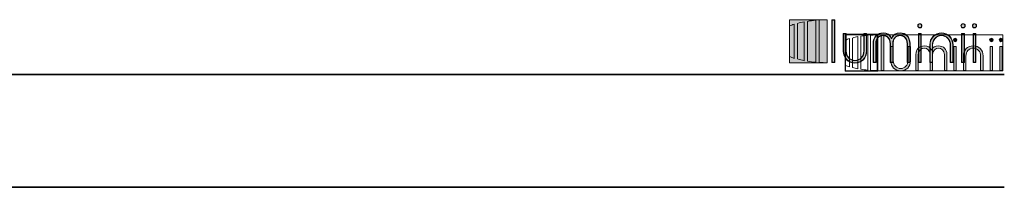
# Model space of a CAD drawing. Units: inches. Extents: x 38.9 to 73.8, y 1.1 to 34.9.
# Drawn here: x 65.1 to 73.8, y 33.4 to 34.9 of the extents above; entities that cross this region are included whole.
import ezdxf

# ---------------------------------------------------------------- set-up
doc = ezdxf.new("R2010")
doc.units = ezdxf.units.IN
doc.header["$MEASUREMENT"] = 0
doc.layers.add('description', color=7, linetype='Continuous', lineweight=0)
doc.layers.add('title and graphics', color=7, linetype='Continuous', lineweight=0)
picture_1 = doc.add_image_def('image1.jpg', size_in_pixel=(61, 69))

# ---------------------------------------------------------------- blocks, each defined once
blk = doc.blocks.new('Block_2')
at = {"layer": 'title and graphics'}
for points in [[(72.7253, 34.4674), (72.7253, 34.793), (72.4341, 34.793), (72.4341, 34.4674)], [(72.7253, 34.793), (72.4341, 34.793), (72.4341, 34.4674), (72.7253, 34.4674), (72.7253, 34.793)], [(72.4388, 34.7873), (73.8312, 34.7873), (73.8312, 34.4694), (72.4388, 34.4694)]]:
    blk.add_lwpolyline(points, close=True, dxfattribs=at)
for points, knots in [([(72.4387, 34.7413), (72.4387, 34.7413), (72.4387, 34.5181), (72.4387, 34.5181), (72.4499, 34.5131), (72.4618, 34.5085), (72.4742, 34.5042), (72.4742, 34.5042), (72.4742, 34.7552), (72.4742, 34.7552), (72.4618, 34.751), (72.4499, 34.7463), (72.4387, 34.7413)], [0, 0, 0, 0, 1, 1, 1, 2, 2, 2, 3, 3, 3, 4, 4, 4, 4]), ([(72.4999, 34.7599), (72.4999, 34.7599), (72.4999, 34.4996), (72.4999, 34.4996), (72.515, 34.4949), (72.5309, 34.4908), (72.5476, 34.4872), (72.5476, 34.4872), (72.5476, 34.7723), (72.5476, 34.7723), (72.5309, 34.7687), (72.515, 34.7645), (72.4999, 34.7599)], [0, 0, 0, 0, 1, 1, 1, 2, 2, 2, 3, 3, 3, 4, 4, 4, 4]), ([(72.5744, 34.7753), (72.5744, 34.7753), (72.5744, 34.4841), (72.5744, 34.4841), (72.5937, 34.4805), (72.6136, 34.4776), (72.6343, 34.4756), (72.6343, 34.4756), (72.6343, 34.7839), (72.6343, 34.7839), (72.6136, 34.7819), (72.5937, 34.779), (72.5744, 34.7753)], [0, 0, 0, 0, 1, 1, 1, 2, 2, 2, 3, 3, 3, 4, 4, 4, 4]), ([(72.7093, 34.7873), (72.6926, 34.7871), (72.6761, 34.7864), (72.66, 34.7851), (72.66, 34.7851), (72.66, 34.4743), (72.66, 34.4743), (72.6789, 34.4729), (72.6982, 34.4721), (72.7179, 34.4721), (72.7179, 34.4721), (72.7199, 34.4721), (72.7199, 34.4721), (72.7199, 34.4721), (72.7199, 34.7873), (72.7199, 34.7873), (72.7199, 34.7873), (72.7093, 34.7873), (72.7093, 34.7873), (72.7093, 34.7873), (72.7093, 34.7873), (72.7093, 34.7873)], [0, 0, 0, 0, 1, 1, 1, 2, 2, 2, 3, 3, 3, 4, 4, 4, 5, 5, 5, 6, 6, 6, 7, 7, 7, 7])]:
    blk.add_open_spline(points, degree=3, knots=knots, dxfattribs=at)
image = blk.add_image(picture_1, insert=(72.7254, 34.7931), size_in_units=(0.2913, 0.3257), rotation=180, dxfattribs=at)
blk = doc.blocks.new('Block_1')
at = {"layer": 'title and graphics', "transparency": 33554687}
h = blk.add_hatch(color=251, dxfattribs=at)
h.dxf.hatch_style = 2
h.paths.add_polyline_path([(72.755, 34.4738), (72.7763, 34.4738), (72.7763, 34.7856), (72.755, 34.7856)])
h = blk.add_hatch(color=251, dxfattribs=at)
h.dxf.hatch_style = 2
edge = h.paths.add_edge_path()
edge.add_spline(control_points=[(73.4091, 34.7584), (73.4003, 34.7584), (73.3935, 34.7517), (73.3935, 34.743), (73.3935, 34.7343), (73.4002, 34.7277), (73.4091, 34.7277), (73.4179, 34.7277), (73.4247, 34.7344), (73.4247, 34.743), (73.4247, 34.7517), (73.4179, 34.7584), (73.4091, 34.7584), (73.4091, 34.7584), (73.4091, 34.7584), (73.4091, 34.7584)], knot_values=[0, 0, 0, 0, 1, 1, 1, 2, 2, 2, 3, 3, 3, 4, 4, 4, 5, 5, 5, 5], degree=3, periodic=0)
h = blk.add_hatch(color=251, dxfattribs=at)
h.dxf.hatch_style = 2
edge = h.paths.add_edge_path()
edge.add_spline(control_points=[(73.7308, 34.7584), (73.7219, 34.7584), (73.7152, 34.7518), (73.7152, 34.743), (73.7152, 34.7343), (73.7219, 34.7277), (73.7308, 34.7277), (73.7395, 34.7277), (73.7464, 34.7344), (73.7464, 34.743), (73.7464, 34.7517), (73.7395, 34.7584), (73.7308, 34.7584), (73.7308, 34.7584), (73.7308, 34.7584), (73.7308, 34.7584)], knot_values=[0, 0, 0, 0, 1, 1, 1, 2, 2, 2, 3, 3, 3, 4, 4, 4, 5, 5, 5, 5], degree=3, periodic=0)
h = blk.add_hatch(color=251, dxfattribs=at)
h.dxf.hatch_style = 2
edge = h.paths.add_edge_path()
edge.add_spline(control_points=[(73.8156, 34.7584), (73.8067, 34.7584), (73.8001, 34.7518), (73.8001, 34.743), (73.8001, 34.7343), (73.8067, 34.7277), (73.8156, 34.7277), (73.8245, 34.7277), (73.8312, 34.7343), (73.8312, 34.743), (73.8312, 34.7517), (73.8244, 34.7584), (73.8156, 34.7584), (73.8156, 34.7584), (73.8156, 34.7584), (73.8156, 34.7584)], knot_values=[0, 0, 0, 0, 1, 1, 1, 2, 2, 2, 3, 3, 3, 4, 4, 4, 5, 5, 5, 5], degree=3, periodic=0)
h = blk.add_hatch(color=251, dxfattribs=at)
h.dxf.hatch_style = 2
edge = h.paths.add_edge_path()
edge.add_spline(control_points=[(72.9919, 34.5595), (72.9919, 34.519), (72.9644, 34.4897), (72.9264, 34.4897), (72.8886, 34.4897), (72.861, 34.519), (72.861, 34.5595), (72.861, 34.5595), (72.861, 34.6864), (72.861, 34.6864), (72.861, 34.6864), (72.8396, 34.6864), (72.8396, 34.6864), (72.8396, 34.6864), (72.8396, 34.5573), (72.8396, 34.5573), (72.8396, 34.5063), (72.8762, 34.4694), (72.9264, 34.4694), (72.9768, 34.4694), (73.0134, 34.5063), (73.0134, 34.5573), (73.0134, 34.5573), (73.0134, 34.6864), (73.0134, 34.6864), (73.0134, 34.6864), (72.9919, 34.6864), (72.9919, 34.6864), (72.9919, 34.6864), (72.9919, 34.5595), (72.9919, 34.5595), (72.9919, 34.5595), (72.9919, 34.5595), (72.9919, 34.5595)], knot_values=[0, 0, 0, 0, 1, 1, 1, 2, 2, 2, 3, 3, 3, 4, 4, 4, 5, 5, 5, 6, 6, 6, 7, 7, 7, 8, 8, 8, 9, 9, 9, 10, 10, 10, 11, 11, 11, 11], degree=3, periodic=0)
h = blk.add_hatch(color=251, dxfattribs=at)
h.dxf.hatch_style = 2
edge = h.paths.add_edge_path()
edge.add_spline(control_points=[(73.2619, 34.6907), (73.2308, 34.6907), (73.209, 34.6777), (73.1987, 34.6528), (73.1884, 34.6777), (73.1667, 34.6907), (73.1355, 34.6907), (73.0913, 34.6907), (73.0615, 34.6599), (73.0615, 34.6139), (73.0615, 34.6139), (73.0615, 34.4738), (73.0615, 34.4738), (73.0615, 34.4738), (73.0829, 34.4738), (73.0829, 34.4738), (73.0829, 34.4738), (73.0829, 34.6139), (73.0829, 34.6139), (73.0829, 34.6528), (73.1102, 34.6705), (73.1355, 34.6705), (73.1608, 34.6705), (73.188, 34.6528), (73.188, 34.6139), (73.188, 34.6139), (73.188, 34.4738), (73.188, 34.4738), (73.188, 34.4738), (73.2094, 34.4738), (73.2094, 34.4738), (73.2094, 34.4738), (73.2094, 34.6139), (73.2094, 34.6139), (73.2094, 34.6528), (73.2366, 34.6705), (73.2619, 34.6705), (73.2873, 34.6705), (73.3145, 34.6528), (73.3145, 34.6139), (73.3145, 34.6139), (73.3145, 34.4738), (73.3145, 34.4738), (73.3145, 34.4738), (73.3359, 34.4738), (73.3359, 34.4738), (73.3359, 34.4738), (73.3359, 34.6139), (73.3359, 34.6139), (73.3359, 34.6599), (73.3061, 34.6907), (73.2619, 34.6907), (73.2619, 34.6907), (73.2619, 34.6907), (73.2619, 34.6907)], knot_values=[0, 0, 0, 0, 1, 1, 1, 2, 2, 2, 3, 3, 3, 4, 4, 4, 5, 5, 5, 6, 6, 6, 7, 7, 7, 8, 8, 8, 9, 9, 9, 10, 10, 10, 11, 11, 11, 12, 12, 12, 13, 13, 13, 14, 14, 14, 15, 15, 15, 16, 16, 16, 17, 17, 17, 18, 18, 18, 18], degree=3, periodic=0)
h = blk.add_hatch(color=251, dxfattribs=at)
h.dxf.hatch_style = 2
h.paths.add_polyline_path([(73.3985, 34.4738), (73.4198, 34.4738), (73.4198, 34.6864), (73.3985, 34.6864)])
h = blk.add_hatch(color=251, dxfattribs=at)
h.dxf.hatch_style = 2
edge = h.paths.add_edge_path()
edge.add_spline(control_points=[(73.5699, 34.6907), (73.5196, 34.6907), (73.483, 34.6538), (73.483, 34.6029), (73.483, 34.6029), (73.483, 34.4738), (73.483, 34.4738), (73.483, 34.4738), (73.5044, 34.4738), (73.5044, 34.4738), (73.5044, 34.4738), (73.5044, 34.6008), (73.5044, 34.6008), (73.5044, 34.6412), (73.532, 34.6705), (73.5699, 34.6705), (73.6078, 34.6705), (73.6354, 34.6412), (73.6354, 34.6008), (73.6354, 34.6008), (73.6354, 34.4738), (73.6354, 34.4738), (73.6354, 34.4738), (73.6568, 34.4738), (73.6568, 34.4738), (73.6568, 34.4738), (73.6568, 34.6029), (73.6568, 34.6029), (73.6568, 34.6538), (73.6202, 34.6907), (73.5699, 34.6907), (73.5699, 34.6907), (73.5699, 34.6907), (73.5699, 34.6907)], knot_values=[0, 0, 0, 0, 1, 1, 1, 2, 2, 2, 3, 3, 3, 4, 4, 4, 5, 5, 5, 6, 6, 6, 7, 7, 7, 8, 8, 8, 9, 9, 9, 10, 10, 10, 11, 11, 11, 11], degree=3, periodic=0)
h = blk.add_hatch(color=251, dxfattribs=at)
h.dxf.hatch_style = 2
h.paths.add_polyline_path([(73.7201, 34.4738), (73.7415, 34.4738), (73.7415, 34.6864), (73.7201, 34.6864)])
h = blk.add_hatch(color=251, dxfattribs=at)
h.dxf.hatch_style = 2
h.paths.add_polyline_path([(73.8049, 34.4738), (73.8263, 34.4738), (73.8263, 34.6864), (73.8049, 34.6864)])
at = {"layer": 'title and graphics'}
for points in [[(72.755, 34.4738), (72.7763, 34.4738), (72.7763, 34.7856), (72.755, 34.7856), (72.755, 34.4738)], [(73.3985, 34.4738), (73.4198, 34.4738), (73.4198, 34.6864), (73.3985, 34.6864), (73.3985, 34.4738)], [(73.7201, 34.4738), (73.7415, 34.4738), (73.7415, 34.6864), (73.7201, 34.6864), (73.7201, 34.4738)], [(73.8049, 34.4738), (73.8263, 34.4738), (73.8263, 34.6864), (73.8049, 34.6864), (73.8049, 34.4738)]]:
    blk.add_lwpolyline(points, close=True, dxfattribs=at)
for points, knots in [([(73.4091, 34.7584), (73.4003, 34.7584), (73.3935, 34.7517), (73.3935, 34.743), (73.3935, 34.7343), (73.4002, 34.7277), (73.4091, 34.7277), (73.4179, 34.7277), (73.4247, 34.7344), (73.4247, 34.743), (73.4247, 34.7517), (73.4179, 34.7584), (73.4091, 34.7584), (73.4091, 34.7584), (73.4091, 34.7584), (73.4091, 34.7584)], [0, 0, 0, 0, 1, 1, 1, 2, 2, 2, 3, 3, 3, 4, 4, 4, 5, 5, 5, 5]), ([(73.7308, 34.7584), (73.7219, 34.7584), (73.7152, 34.7518), (73.7152, 34.743), (73.7152, 34.7343), (73.7219, 34.7277), (73.7308, 34.7277), (73.7395, 34.7277), (73.7464, 34.7344), (73.7464, 34.743), (73.7464, 34.7517), (73.7395, 34.7584), (73.7308, 34.7584), (73.7308, 34.7584), (73.7308, 34.7584), (73.7308, 34.7584)], [0, 0, 0, 0, 1, 1, 1, 2, 2, 2, 3, 3, 3, 4, 4, 4, 5, 5, 5, 5]), ([(73.8156, 34.7584), (73.8067, 34.7584), (73.8001, 34.7518), (73.8001, 34.743), (73.8001, 34.7343), (73.8067, 34.7277), (73.8156, 34.7277), (73.8245, 34.7277), (73.8312, 34.7343), (73.8312, 34.743), (73.8312, 34.7517), (73.8244, 34.7584), (73.8156, 34.7584), (73.8156, 34.7584), (73.8156, 34.7584), (73.8156, 34.7584)], [0, 0, 0, 0, 1, 1, 1, 2, 2, 2, 3, 3, 3, 4, 4, 4, 5, 5, 5, 5]), ([(72.9919, 34.5595), (72.9919, 34.519), (72.9644, 34.4897), (72.9264, 34.4897), (72.8886, 34.4897), (72.861, 34.519), (72.861, 34.5595), (72.861, 34.5595), (72.861, 34.6864), (72.861, 34.6864), (72.861, 34.6864), (72.8396, 34.6864), (72.8396, 34.6864), (72.8396, 34.6864), (72.8396, 34.5573), (72.8396, 34.5573), (72.8396, 34.5063), (72.8762, 34.4694), (72.9264, 34.4694), (72.9768, 34.4694), (73.0134, 34.5063), (73.0134, 34.5573), (73.0134, 34.5573), (73.0134, 34.6864), (73.0134, 34.6864), (73.0134, 34.6864), (72.9919, 34.6864), (72.9919, 34.6864), (72.9919, 34.6864), (72.9919, 34.5595), (72.9919, 34.5595), (72.9919, 34.5595), (72.9919, 34.5595), (72.9919, 34.5595)], [0, 0, 0, 0, 1, 1, 1, 2, 2, 2, 3, 3, 3, 4, 4, 4, 5, 5, 5, 6, 6, 6, 7, 7, 7, 8, 8, 8, 9, 9, 9, 10, 10, 10, 11, 11, 11, 11]), ([(73.2619, 34.6907), (73.2308, 34.6907), (73.209, 34.6777), (73.1987, 34.6528), (73.1884, 34.6777), (73.1667, 34.6907), (73.1355, 34.6907), (73.0913, 34.6907), (73.0615, 34.6599), (73.0615, 34.6139), (73.0615, 34.6139), (73.0615, 34.4738), (73.0615, 34.4738), (73.0615, 34.4738), (73.0829, 34.4738), (73.0829, 34.4738), (73.0829, 34.4738), (73.0829, 34.6139), (73.0829, 34.6139), (73.0829, 34.6528), (73.1102, 34.6705), (73.1355, 34.6705), (73.1608, 34.6705), (73.188, 34.6528), (73.188, 34.6139), (73.188, 34.6139), (73.188, 34.4738), (73.188, 34.4738), (73.188, 34.4738), (73.2094, 34.4738), (73.2094, 34.4738), (73.2094, 34.4738), (73.2094, 34.6139), (73.2094, 34.6139), (73.2094, 34.6528), (73.2366, 34.6705), (73.2619, 34.6705), (73.2873, 34.6705), (73.3145, 34.6528), (73.3145, 34.6139), (73.3145, 34.6139), (73.3145, 34.4738), (73.3145, 34.4738), (73.3145, 34.4738), (73.3359, 34.4738), (73.3359, 34.4738), (73.3359, 34.4738), (73.3359, 34.6139), (73.3359, 34.6139), (73.3359, 34.6599), (73.3061, 34.6907), (73.2619, 34.6907), (73.2619, 34.6907), (73.2619, 34.6907), (73.2619, 34.6907)], [0, 0, 0, 0, 1, 1, 1, 2, 2, 2, 3, 3, 3, 4, 4, 4, 5, 5, 5, 6, 6, 6, 7, 7, 7, 8, 8, 8, 9, 9, 9, 10, 10, 10, 11, 11, 11, 12, 12, 12, 13, 13, 13, 14, 14, 14, 15, 15, 15, 16, 16, 16, 17, 17, 17, 18, 18, 18, 18]), ([(73.5699, 34.6907), (73.5196, 34.6907), (73.483, 34.6538), (73.483, 34.6029), (73.483, 34.6029), (73.483, 34.4738), (73.483, 34.4738), (73.483, 34.4738), (73.5044, 34.4738), (73.5044, 34.4738), (73.5044, 34.4738), (73.5044, 34.6008), (73.5044, 34.6008), (73.5044, 34.6412), (73.532, 34.6705), (73.5699, 34.6705), (73.6078, 34.6705), (73.6354, 34.6412), (73.6354, 34.6008), (73.6354, 34.6008), (73.6354, 34.4738), (73.6354, 34.4738), (73.6354, 34.4738), (73.6568, 34.4738), (73.6568, 34.4738), (73.6568, 34.4738), (73.6568, 34.6029), (73.6568, 34.6029), (73.6568, 34.6538), (73.6202, 34.6907), (73.5699, 34.6907), (73.5699, 34.6907), (73.5699, 34.6907), (73.5699, 34.6907)], [0, 0, 0, 0, 1, 1, 1, 2, 2, 2, 3, 3, 3, 4, 4, 4, 5, 5, 5, 6, 6, 6, 7, 7, 7, 8, 8, 8, 9, 9, 9, 10, 10, 10, 11, 11, 11, 11])]:
    blk.add_open_spline(points, degree=3, knots=knots, dxfattribs=at)
blk.add_blockref('Block_2', (0, 0), dxfattribs=at)
blk = doc.blocks.new('Block_3')
at = {"layer": 'title and graphics', "transparency": 33554687}
h = blk.add_hatch(color=256, dxfattribs=at)
h.dxf.hatch_style = 2
h.set_gradient(color1=(204, 0, 0))
h.paths.add_polyline_path([(71.9403, 34.5413), (72.2757, 34.5413), (72.2757, 34.922), (71.9403, 34.922)])
h = blk.add_hatch(color=250, dxfattribs=at)
h.dxf.hatch_style = 2
edge = h.paths.add_edge_path()
edge.add_spline(control_points=[(72.3202, 34.546), (72.3202, 34.546), (72.3202, 34.9173), (72.3202, 34.9173), (72.3202, 34.9173), (72.3404, 34.9173), (72.3404, 34.9173), (72.3404, 34.9173), (72.3404, 34.546), (72.3404, 34.546), (72.3404, 34.546), (72.3202, 34.546), (72.3202, 34.546)], knot_values=[0, 0, 0, 0, 1, 1, 1, 2, 2, 2, 3, 3, 3, 4, 4, 4, 4], degree=3, periodic=0)
edge = h.paths.add_edge_path()
edge.add_spline(control_points=[(72.3202, 34.9173), (72.3202, 34.9173), (72.3202, 34.546), (72.3202, 34.546), (72.3202, 34.546), (72.3202, 34.9173), (72.3202, 34.9173)], knot_values=[0, 0, 0, 0, 1, 1, 1, 2, 2, 2, 2], degree=3, periodic=0)
edge = h.paths.add_edge_path()
edge.add_spline(control_points=[(72.4413, 34.7974), (72.4413, 34.7974), (72.4413, 34.6468), (72.4413, 34.6468), (72.4413, 34.5943), (72.4779, 34.5598), (72.5219, 34.5598), (72.5659, 34.5598), (72.6025, 34.5943), (72.6025, 34.6468), (72.6025, 34.6468), (72.6025, 34.7974), (72.6025, 34.7974), (72.6025, 34.7974), (72.6227, 34.7974), (72.6227, 34.7974), (72.6227, 34.7974), (72.6227, 34.6441), (72.6227, 34.6441), (72.6227, 34.5821), (72.5781, 34.5407), (72.5219, 34.5407), (72.4656, 34.5407), (72.4211, 34.5821), (72.4211, 34.6441), (72.4211, 34.6441), (72.4211, 34.7974), (72.4211, 34.7974), (72.4211, 34.7974), (72.4413, 34.7974), (72.4413, 34.7974)], knot_values=[0, 0, 0, 0, 1, 1, 1, 2, 2, 2, 3, 3, 3, 4, 4, 4, 5, 5, 5, 6, 6, 6, 7, 7, 7, 8, 8, 8, 9, 9, 9, 10, 10, 10, 10], degree=3, periodic=0)
edge = h.paths.add_edge_path()
edge.add_spline(control_points=[(72.836, 34.546), (72.836, 34.546), (72.836, 34.7125), (72.836, 34.7125), (72.836, 34.7603), (72.8037, 34.7836), (72.7708, 34.7836), (72.7384, 34.7836), (72.7055, 34.7603), (72.7055, 34.7125), (72.7055, 34.7125), (72.7055, 34.546), (72.7055, 34.546), (72.7055, 34.546), (72.6854, 34.546), (72.6854, 34.546), (72.6854, 34.546), (72.6854, 34.7125), (72.6854, 34.7125), (72.6854, 34.7709), (72.7236, 34.8027), (72.7708, 34.8027), (72.8105, 34.8027), (72.835, 34.7847), (72.8456, 34.7534), (72.8456, 34.7534), (72.8467, 34.7534), (72.8467, 34.7534), (72.8572, 34.7847), (72.8816, 34.8027), (72.9214, 34.8027), (72.9686, 34.8027), (73.0068, 34.7709), (73.0068, 34.7125), (73.0068, 34.7125), (73.0068, 34.546), (73.0068, 34.546), (73.0068, 34.546), (72.9867, 34.546), (72.9867, 34.546), (72.9867, 34.546), (72.9867, 34.7125), (72.9867, 34.7125), (72.9867, 34.7603), (72.9538, 34.7836), (72.9214, 34.7836), (72.8885, 34.7836), (72.8562, 34.7603), (72.8562, 34.7125), (72.8562, 34.7125), (72.8562, 34.546), (72.8562, 34.546), (72.8562, 34.546), (72.836, 34.546), (72.836, 34.546)], knot_values=[0, 0, 0, 0, 1, 1, 1, 2, 2, 2, 3, 3, 3, 4, 4, 4, 5, 5, 5, 6, 6, 6, 7, 7, 7, 8, 8, 8, 9, 9, 9, 10, 10, 10, 11, 11, 11, 12, 12, 12, 13, 13, 13, 14, 14, 14, 15, 15, 15, 16, 16, 16, 17, 17, 17, 18, 18, 18, 18], degree=3, periodic=0)
edge = h.paths.add_edge_path()
edge.add_spline(control_points=[(73.0967, 34.8844), (73.1056, 34.8844), (73.1126, 34.8775), (73.1126, 34.8685), (73.1126, 34.8595), (73.1056, 34.8526), (73.0967, 34.8526), (73.0876, 34.8526), (73.0808, 34.8595), (73.0808, 34.8685), (73.0808, 34.8775), (73.0876, 34.8844), (73.0967, 34.8844)], knot_values=[0, 0, 0, 0, 1, 1, 1, 2, 2, 2, 3, 3, 3, 4, 4, 4, 4], degree=3, periodic=0)
edge = h.paths.add_edge_path()
edge.add_spline(control_points=[(73.0866, 34.546), (73.0866, 34.546), (73.0866, 34.7974), (73.0866, 34.7974), (73.0866, 34.7974), (73.1068, 34.7974), (73.1068, 34.7974), (73.1068, 34.7974), (73.1068, 34.546), (73.1068, 34.546), (73.1068, 34.546), (73.0866, 34.546), (73.0866, 34.546)], knot_values=[0, 0, 0, 0, 1, 1, 1, 2, 2, 2, 3, 3, 3, 4, 4, 4, 4], degree=3, periodic=0)
edge = h.paths.add_edge_path()
edge.add_spline(control_points=[(73.0866, 34.7974), (73.0866, 34.7974), (73.0866, 34.546), (73.0866, 34.546), (73.0866, 34.546), (73.0866, 34.7974), (73.0866, 34.7974)], knot_values=[0, 0, 0, 0, 1, 1, 1, 2, 2, 2, 2], degree=3, periodic=0)
edge = h.paths.add_edge_path()
edge.add_spline(control_points=[(73.3688, 34.546), (73.3688, 34.546), (73.3688, 34.6967), (73.3688, 34.6967), (73.3688, 34.7492), (73.3322, 34.7836), (73.2881, 34.7836), (73.2441, 34.7836), (73.2075, 34.7492), (73.2075, 34.6967), (73.2075, 34.6967), (73.2075, 34.546), (73.2075, 34.546), (73.2075, 34.546), (73.1874, 34.546), (73.1874, 34.546), (73.1874, 34.546), (73.1874, 34.6993), (73.1874, 34.6993), (73.1874, 34.7614), (73.232, 34.8027), (73.2881, 34.8027), (73.3444, 34.8027), (73.3889, 34.7614), (73.3889, 34.6993), (73.3889, 34.6993), (73.3889, 34.546), (73.3889, 34.546), (73.3889, 34.546), (73.3688, 34.546), (73.3688, 34.546)], knot_values=[0, 0, 0, 0, 1, 1, 1, 2, 2, 2, 3, 3, 3, 4, 4, 4, 5, 5, 5, 6, 6, 6, 7, 7, 7, 8, 8, 8, 9, 9, 9, 10, 10, 10, 10], degree=3, periodic=0)
edge = h.paths.add_edge_path()
edge.add_spline(control_points=[(73.4798, 34.8844), (73.4888, 34.8844), (73.4957, 34.8775), (73.4957, 34.8685), (73.4957, 34.8595), (73.4888, 34.8526), (73.4798, 34.8526), (73.4708, 34.8526), (73.4639, 34.8595), (73.4639, 34.8685), (73.4639, 34.8775), (73.4708, 34.8844), (73.4798, 34.8844)], knot_values=[0, 0, 0, 0, 1, 1, 1, 2, 2, 2, 3, 3, 3, 4, 4, 4, 4], degree=3, periodic=0)
edge = h.paths.add_edge_path()
edge.add_spline(control_points=[(73.4697, 34.546), (73.4697, 34.546), (73.4697, 34.7974), (73.4697, 34.7974), (73.4697, 34.7974), (73.4899, 34.7974), (73.4899, 34.7974), (73.4899, 34.7974), (73.4899, 34.546), (73.4899, 34.546), (73.4899, 34.546), (73.4697, 34.546), (73.4697, 34.546)], knot_values=[0, 0, 0, 0, 1, 1, 1, 2, 2, 2, 3, 3, 3, 4, 4, 4, 4], degree=3, periodic=0)
edge = h.paths.add_edge_path()
edge.add_spline(control_points=[(73.4697, 34.7974), (73.4697, 34.7974), (73.4697, 34.546), (73.4697, 34.546), (73.4697, 34.546), (73.4697, 34.7974), (73.4697, 34.7974)], knot_values=[0, 0, 0, 0, 1, 1, 1, 2, 2, 2, 2], degree=3, periodic=0)
edge = h.paths.add_edge_path()
edge.add_spline(control_points=[(73.5808, 34.8844), (73.5899, 34.8844), (73.5968, 34.8775), (73.5968, 34.8685), (73.5968, 34.8595), (73.5899, 34.8526), (73.5808, 34.8526), (73.5718, 34.8526), (73.5649, 34.8595), (73.5649, 34.8685), (73.5649, 34.8775), (73.5718, 34.8844), (73.5808, 34.8844)], knot_values=[0, 0, 0, 0, 1, 1, 1, 2, 2, 2, 3, 3, 3, 4, 4, 4, 4], degree=3, periodic=0)
edge = h.paths.add_edge_path()
edge.add_spline(control_points=[(73.5707, 34.546), (73.5707, 34.546), (73.5707, 34.7974), (73.5707, 34.7974), (73.5707, 34.7974), (73.5909, 34.7974), (73.5909, 34.7974), (73.5909, 34.7974), (73.5909, 34.546), (73.5909, 34.546), (73.5909, 34.546), (73.5707, 34.546), (73.5707, 34.546)], knot_values=[0, 0, 0, 0, 1, 1, 1, 2, 2, 2, 3, 3, 3, 4, 4, 4, 4], degree=3, periodic=0)
edge = h.paths.add_edge_path()
edge.add_spline(control_points=[(73.5707, 34.7974), (73.5707, 34.7974), (73.5707, 34.546), (73.5707, 34.546)], knot_values=[0, 0, 0, 0, 1, 1, 1, 1], degree=3, periodic=0)
edge.add_line((73.5707, 34.546), (73.5707, 34.7974))
at = {"layer": 'title and graphics'}
blk.add_lwpolyline([(71.9403, 34.5413), (72.2757, 34.5413), (72.2757, 34.922), (71.9403, 34.922)], close=True, dxfattribs=at)
for points, knots in [([(72.0137, 34.8889), (72.0137, 34.8889), (72.0137, 34.5746), (72.0137, 34.5746), (72.0318, 34.5689), (72.0507, 34.5639), (72.0706, 34.5595), (72.0706, 34.5595), (72.0706, 34.9038), (72.0706, 34.9038), (72.0507, 34.8995), (72.0318, 34.8945), (72.0137, 34.8889)], [0, 0, 0, 0, 1, 1, 1, 2, 2, 2, 3, 3, 3, 4, 4, 4, 4]), ([(72.1026, 34.9075), (72.1026, 34.9075), (72.1026, 34.5557), (72.1026, 34.5557), (72.1255, 34.5514), (72.1493, 34.5479), (72.174, 34.5455), (72.174, 34.5455), (72.174, 34.9179), (72.174, 34.9179), (72.1493, 34.9154), (72.1255, 34.912), (72.1026, 34.9075)], [0, 0, 0, 0, 1, 1, 1, 2, 2, 2, 3, 3, 3, 4, 4, 4, 4]), ([(72.2632, 34.922), (72.2433, 34.9218), (72.2237, 34.9209), (72.2045, 34.9193), (72.2045, 34.9193), (72.2045, 34.544), (72.2045, 34.544), (72.2269, 34.5422), (72.2501, 34.5413), (72.2735, 34.5413), (72.2735, 34.5413), (72.2757, 34.5413), (72.2757, 34.5413), (72.2757, 34.5413), (72.2757, 34.922), (72.2757, 34.922), (72.2757, 34.922), (72.2632, 34.922), (72.2632, 34.922)], [0, 0, 0, 0, 1, 1, 1, 2, 2, 2, 3, 3, 3, 4, 4, 4, 5, 5, 5, 6, 6, 6, 6]), ([(72.3202, 34.546), (72.3202, 34.546), (72.3202, 34.9173), (72.3202, 34.9173), (72.3202, 34.9173), (72.3404, 34.9173), (72.3404, 34.9173), (72.3404, 34.9173), (72.3404, 34.546), (72.3404, 34.546), (72.3404, 34.546), (72.3202, 34.546), (72.3202, 34.546)], [0, 0, 0, 0, 1, 1, 1, 2, 2, 2, 3, 3, 3, 4, 4, 4, 4]), ([(72.3202, 34.9173), (72.3202, 34.9173), (72.3202, 34.546), (72.3202, 34.546), (72.3202, 34.546), (72.3202, 34.9173), (72.3202, 34.9173)], [0, 0, 0, 0, 1, 1, 1, 2, 2, 2, 2]), ([(71.941, 34.8665), (71.941, 34.8665), (71.941, 34.5968), (71.941, 34.5968), (71.9543, 34.5908), (71.9685, 34.5853), (71.9832, 34.5801), (71.9832, 34.5801), (71.9832, 34.8832), (71.9832, 34.8832), (71.9685, 34.8781), (71.9543, 34.8725), (71.941, 34.8665)], [0, 0, 0, 0, 1, 1, 1, 2, 2, 2, 3, 3, 3, 4, 4, 4, 4]), ([(73.0967, 34.8844), (73.1056, 34.8844), (73.1126, 34.8775), (73.1126, 34.8685), (73.1126, 34.8595), (73.1056, 34.8526), (73.0967, 34.8526), (73.0876, 34.8526), (73.0808, 34.8595), (73.0808, 34.8685), (73.0808, 34.8775), (73.0876, 34.8844), (73.0967, 34.8844)], [0, 0, 0, 0, 1, 1, 1, 2, 2, 2, 3, 3, 3, 4, 4, 4, 4]), ([(73.4798, 34.8844), (73.4888, 34.8844), (73.4957, 34.8775), (73.4957, 34.8685), (73.4957, 34.8595), (73.4888, 34.8526), (73.4798, 34.8526), (73.4708, 34.8526), (73.4639, 34.8595), (73.4639, 34.8685), (73.4639, 34.8775), (73.4708, 34.8844), (73.4798, 34.8844)], [0, 0, 0, 0, 1, 1, 1, 2, 2, 2, 3, 3, 3, 4, 4, 4, 4]), ([(73.5808, 34.8844), (73.5899, 34.8844), (73.5968, 34.8775), (73.5968, 34.8685), (73.5968, 34.8595), (73.5899, 34.8526), (73.5808, 34.8526), (73.5718, 34.8526), (73.5649, 34.8595), (73.5649, 34.8685), (73.5649, 34.8775), (73.5718, 34.8844), (73.5808, 34.8844)], [0, 0, 0, 0, 1, 1, 1, 2, 2, 2, 3, 3, 3, 4, 4, 4, 4]), ([(72.4413, 34.7974), (72.4413, 34.7974), (72.4413, 34.6468), (72.4413, 34.6468), (72.4413, 34.5943), (72.4779, 34.5598), (72.5219, 34.5598), (72.5659, 34.5598), (72.6025, 34.5943), (72.6025, 34.6468), (72.6025, 34.6468), (72.6025, 34.7974), (72.6025, 34.7974), (72.6025, 34.7974), (72.6227, 34.7974), (72.6227, 34.7974), (72.6227, 34.7974), (72.6227, 34.6441), (72.6227, 34.6441), (72.6227, 34.5821), (72.5781, 34.5407), (72.5219, 34.5407), (72.4656, 34.5407), (72.4211, 34.5821), (72.4211, 34.6441), (72.4211, 34.6441), (72.4211, 34.7974), (72.4211, 34.7974), (72.4211, 34.7974), (72.4413, 34.7974), (72.4413, 34.7974)], [0, 0, 0, 0, 1, 1, 1, 2, 2, 2, 3, 3, 3, 4, 4, 4, 5, 5, 5, 6, 6, 6, 7, 7, 7, 8, 8, 8, 9, 9, 9, 10, 10, 10, 10]), ([(72.836, 34.546), (72.836, 34.546), (72.836, 34.7125), (72.836, 34.7125), (72.836, 34.7603), (72.8037, 34.7836), (72.7708, 34.7836), (72.7384, 34.7836), (72.7055, 34.7603), (72.7055, 34.7125), (72.7055, 34.7125), (72.7055, 34.546), (72.7055, 34.546), (72.7055, 34.546), (72.6854, 34.546), (72.6854, 34.546), (72.6854, 34.546), (72.6854, 34.7125), (72.6854, 34.7125), (72.6854, 34.7709), (72.7236, 34.8027), (72.7708, 34.8027), (72.8105, 34.8027), (72.835, 34.7847), (72.8456, 34.7534), (72.8456, 34.7534), (72.8467, 34.7534), (72.8467, 34.7534), (72.8572, 34.7847), (72.8816, 34.8027), (72.9214, 34.8027), (72.9686, 34.8027), (73.0068, 34.7709), (73.0068, 34.7125), (73.0068, 34.7125), (73.0068, 34.546), (73.0068, 34.546), (73.0068, 34.546), (72.9867, 34.546), (72.9867, 34.546), (72.9867, 34.546), (72.9867, 34.7125), (72.9867, 34.7125), (72.9867, 34.7603), (72.9538, 34.7836), (72.9214, 34.7836), (72.8885, 34.7836), (72.8562, 34.7603), (72.8562, 34.7125), (72.8562, 34.7125), (72.8562, 34.546), (72.8562, 34.546), (72.8562, 34.546), (72.836, 34.546), (72.836, 34.546)], [0, 0, 0, 0, 1, 1, 1, 2, 2, 2, 3, 3, 3, 4, 4, 4, 5, 5, 5, 6, 6, 6, 7, 7, 7, 8, 8, 8, 9, 9, 9, 10, 10, 10, 11, 11, 11, 12, 12, 12, 13, 13, 13, 14, 14, 14, 15, 15, 15, 16, 16, 16, 17, 17, 17, 18, 18, 18, 18]), ([(73.0866, 34.546), (73.0866, 34.546), (73.0866, 34.7974), (73.0866, 34.7974), (73.0866, 34.7974), (73.1068, 34.7974), (73.1068, 34.7974), (73.1068, 34.7974), (73.1068, 34.546), (73.1068, 34.546), (73.1068, 34.546), (73.0866, 34.546), (73.0866, 34.546)], [0, 0, 0, 0, 1, 1, 1, 2, 2, 2, 3, 3, 3, 4, 4, 4, 4]), ([(73.0866, 34.7974), (73.0866, 34.7974), (73.0866, 34.546), (73.0866, 34.546), (73.0866, 34.546), (73.0866, 34.7974), (73.0866, 34.7974)], [0, 0, 0, 0, 1, 1, 1, 2, 2, 2, 2]), ([(73.3688, 34.546), (73.3688, 34.546), (73.3688, 34.6967), (73.3688, 34.6967), (73.3688, 34.7492), (73.3322, 34.7836), (73.2881, 34.7836), (73.2441, 34.7836), (73.2075, 34.7492), (73.2075, 34.6967), (73.2075, 34.6967), (73.2075, 34.546), (73.2075, 34.546), (73.2075, 34.546), (73.1874, 34.546), (73.1874, 34.546), (73.1874, 34.546), (73.1874, 34.6993), (73.1874, 34.6993), (73.1874, 34.7614), (73.232, 34.8027), (73.2881, 34.8027), (73.3444, 34.8027), (73.3889, 34.7614), (73.3889, 34.6993), (73.3889, 34.6993), (73.3889, 34.546), (73.3889, 34.546), (73.3889, 34.546), (73.3688, 34.546), (73.3688, 34.546)], [0, 0, 0, 0, 1, 1, 1, 2, 2, 2, 3, 3, 3, 4, 4, 4, 5, 5, 5, 6, 6, 6, 7, 7, 7, 8, 8, 8, 9, 9, 9, 10, 10, 10, 10]), ([(73.4697, 34.546), (73.4697, 34.546), (73.4697, 34.7974), (73.4697, 34.7974), (73.4697, 34.7974), (73.4899, 34.7974), (73.4899, 34.7974), (73.4899, 34.7974), (73.4899, 34.546), (73.4899, 34.546), (73.4899, 34.546), (73.4697, 34.546), (73.4697, 34.546)], [0, 0, 0, 0, 1, 1, 1, 2, 2, 2, 3, 3, 3, 4, 4, 4, 4]), ([(73.4697, 34.7974), (73.4697, 34.7974), (73.4697, 34.546), (73.4697, 34.546), (73.4697, 34.546), (73.4697, 34.7974), (73.4697, 34.7974)], [0, 0, 0, 0, 1, 1, 1, 2, 2, 2, 2]), ([(73.5707, 34.546), (73.5707, 34.546), (73.5707, 34.7974), (73.5707, 34.7974), (73.5707, 34.7974), (73.5909, 34.7974), (73.5909, 34.7974), (73.5909, 34.7974), (73.5909, 34.546), (73.5909, 34.546), (73.5909, 34.546), (73.5707, 34.546), (73.5707, 34.546)], [0, 0, 0, 0, 1, 1, 1, 2, 2, 2, 3, 3, 3, 4, 4, 4, 4])]:
    blk.add_open_spline(points, degree=3, knots=knots, dxfattribs=at)
blk.add_open_spline([(73.5707, 34.7974), (73.5707, 34.7974), (73.5707, 34.546), (73.5707, 34.546)], degree=3, dxfattribs=at)

msp = doc.modelspace()

# ---------------------------------------------------------------- hatches: boundary and pattern name
at = {"layer": 'title and graphics', "transparency": 33554687}
h = msp.add_hatch(color=250, dxfattribs=at)
h.dxf.hatch_style = 2
edge = h.paths.add_edge_path()
edge.add_spline(control_points=[(72.5218, 34.538), (72.462, 34.538), (72.4184, 34.5826), (72.4184, 34.6441), (72.4184, 34.6441), (72.4184, 34.8001), (72.4184, 34.8001), (72.4184, 34.8001), (72.4439, 34.8001), (72.4439, 34.8001), (72.4439, 34.8001), (72.4439, 34.6468), (72.4439, 34.6468), (72.4439, 34.5979), (72.4767, 34.5625), (72.5218, 34.5625), (72.5671, 34.5625), (72.5998, 34.5979), (72.5998, 34.6468), (72.5998, 34.6468), (72.5998, 34.8001), (72.5998, 34.8001), (72.5998, 34.8001), (72.6253, 34.8001), (72.6253, 34.8001), (72.6253, 34.8001), (72.6253, 34.6441), (72.6253, 34.6441), (72.6253, 34.5826), (72.5818, 34.538), (72.5218, 34.538)], knot_values=[0, 0, 0, 0, 1, 1, 1, 2, 2, 2, 3, 3, 3, 4, 4, 4, 5, 5, 5, 6, 6, 6, 7, 7, 7, 8, 8, 8, 9, 9, 9, 10, 10, 10, 10], degree=3, periodic=0)
edge = h.paths.add_edge_path()
edge.add_spline(control_points=[(73.5681, 34.5434), (73.5681, 34.5434), (73.5681, 34.8001), (73.5681, 34.8001), (73.5681, 34.8001), (73.5935, 34.8001), (73.5935, 34.8001), (73.5935, 34.8001), (73.5935, 34.5434), (73.5935, 34.5434), (73.5935, 34.5434), (73.5681, 34.5434), (73.5681, 34.5434)], knot_values=[0, 0, 0, 0, 1, 1, 1, 2, 2, 2, 3, 3, 3, 4, 4, 4, 4], degree=3, periodic=0)
edge = h.paths.add_edge_path()
edge.add_spline(control_points=[(73.5681, 34.8001), (73.5681, 34.8001), (73.5681, 34.5434), (73.5681, 34.5434), (73.5681, 34.5434), (73.5681, 34.8001), (73.5681, 34.8001)], knot_values=[0, 0, 0, 0, 1, 1, 1, 2, 2, 2, 2], degree=3, periodic=0)
edge = h.paths.add_edge_path()
edge.add_spline(control_points=[(73.467, 34.5434), (73.467, 34.5434), (73.467, 34.8001), (73.467, 34.8001), (73.467, 34.8001), (73.4925, 34.8001), (73.4925, 34.8001), (73.4925, 34.8001), (73.4925, 34.5434), (73.4925, 34.5434), (73.4925, 34.5434), (73.467, 34.5434), (73.467, 34.5434)], knot_values=[0, 0, 0, 0, 1, 1, 1, 2, 2, 2, 3, 3, 3, 4, 4, 4, 4], degree=3, periodic=0)
edge = h.paths.add_edge_path()
edge.add_spline(control_points=[(73.467, 34.8001), (73.467, 34.8001), (73.467, 34.5434), (73.467, 34.5434), (73.467, 34.5434), (73.467, 34.8001), (73.467, 34.8001)], knot_values=[0, 0, 0, 0, 1, 1, 1, 2, 2, 2, 2], degree=3, periodic=0)
edge = h.paths.add_edge_path()
edge.add_spline(control_points=[(73.3661, 34.5434), (73.3661, 34.5434), (73.3661, 34.6967), (73.3661, 34.6967), (73.3661, 34.7455), (73.3333, 34.781), (73.2882, 34.781), (73.243, 34.781), (73.2102, 34.7455), (73.2102, 34.6967), (73.2102, 34.6967), (73.2102, 34.5434), (73.2102, 34.5434), (73.2102, 34.5434), (73.1847, 34.5434), (73.1847, 34.5434), (73.1847, 34.5434), (73.1847, 34.6993), (73.1847, 34.6993), (73.1847, 34.7608), (73.2282, 34.8054), (73.2882, 34.8054), (73.3481, 34.8054), (73.3916, 34.7608), (73.3916, 34.6993), (73.3916, 34.6993), (73.3916, 34.5434), (73.3916, 34.5434), (73.3916, 34.5434), (73.3661, 34.5434), (73.3661, 34.5434)], knot_values=[0, 0, 0, 0, 1, 1, 1, 2, 2, 2, 3, 3, 3, 4, 4, 4, 5, 5, 5, 6, 6, 6, 7, 7, 7, 8, 8, 8, 9, 9, 9, 10, 10, 10, 10], degree=3, periodic=0)
edge = h.paths.add_edge_path()
edge.add_spline(control_points=[(73.084, 34.5434), (73.084, 34.5434), (73.084, 34.8001), (73.084, 34.8001), (73.084, 34.8001), (73.1094, 34.8001), (73.1094, 34.8001), (73.1094, 34.8001), (73.1094, 34.5434), (73.1094, 34.5434), (73.1094, 34.5434), (73.084, 34.5434), (73.084, 34.5434)], knot_values=[0, 0, 0, 0, 1, 1, 1, 2, 2, 2, 3, 3, 3, 4, 4, 4, 4], degree=3, periodic=0)
edge = h.paths.add_edge_path()
edge.add_spline(control_points=[(73.084, 34.8001), (73.084, 34.8001), (73.084, 34.5434), (73.084, 34.5434), (73.084, 34.5434), (73.084, 34.8001), (73.084, 34.8001)], knot_values=[0, 0, 0, 0, 1, 1, 1, 2, 2, 2, 2], degree=3, periodic=0)
edge = h.paths.add_edge_path()
edge.add_spline(control_points=[(72.984, 34.5434), (72.984, 34.5434), (72.984, 34.7125), (72.984, 34.7125), (72.984, 34.7595), (72.9516, 34.781), (72.9214, 34.781), (72.8912, 34.781), (72.8588, 34.7595), (72.8588, 34.7125), (72.8588, 34.7125), (72.8588, 34.5434), (72.8588, 34.5434), (72.8588, 34.5434), (72.8334, 34.5434), (72.8334, 34.5434), (72.8334, 34.5434), (72.8334, 34.7125), (72.8334, 34.7125), (72.8334, 34.7595), (72.801, 34.781), (72.7708, 34.781), (72.7406, 34.781), (72.7082, 34.7595), (72.7082, 34.7125), (72.7082, 34.7125), (72.7082, 34.5434), (72.7082, 34.5434), (72.7082, 34.5434), (72.6827, 34.5434), (72.6827, 34.5434), (72.6827, 34.5434), (72.6827, 34.7125), (72.6827, 34.7125), (72.6827, 34.768), (72.7181, 34.8054), (72.7708, 34.8054), (72.8079, 34.8054), (72.8338, 34.7896), (72.8461, 34.7596), (72.8584, 34.7896), (72.8843, 34.8054), (72.9214, 34.8054), (72.974, 34.8054), (73.0095, 34.768), (73.0095, 34.7125), (73.0095, 34.7125), (73.0095, 34.5434), (73.0095, 34.5434), (73.0095, 34.5434), (72.984, 34.5434), (72.984, 34.5434)], knot_values=[0, 0, 0, 0, 1, 1, 1, 2, 2, 2, 3, 3, 3, 4, 4, 4, 5, 5, 5, 6, 6, 6, 7, 7, 7, 8, 8, 8, 9, 9, 9, 10, 10, 10, 11, 11, 11, 12, 12, 12, 13, 13, 13, 14, 14, 14, 15, 15, 15, 16, 16, 16, 17, 17, 17, 17], degree=3, periodic=0)
edge = h.paths.add_edge_path()
edge.add_spline(control_points=[(72.3176, 34.5433), (72.3176, 34.5433), (72.3176, 34.9199), (72.3176, 34.9199), (72.3176, 34.9199), (72.343, 34.9199), (72.343, 34.9199), (72.343, 34.9199), (72.343, 34.5433), (72.343, 34.5433), (72.343, 34.5433), (72.3176, 34.5433), (72.3176, 34.5433)], knot_values=[0, 0, 0, 0, 1, 1, 1, 2, 2, 2, 3, 3, 3, 4, 4, 4, 4], degree=3, periodic=0)
edge = h.paths.add_edge_path()
edge.add_spline(control_points=[(72.3176, 34.9199), (72.3176, 34.9199), (72.3176, 34.5433), (72.3176, 34.5433), (72.3176, 34.5433), (72.3176, 34.9199), (72.3176, 34.9199)], knot_values=[0, 0, 0, 0, 1, 1, 1, 2, 2, 2, 2], degree=3, periodic=0)
edge = h.paths.add_edge_path()
edge.add_spline(control_points=[(73.5808, 34.85), (73.5702, 34.85), (73.5623, 34.8579), (73.5623, 34.8685), (73.5623, 34.8791), (73.5702, 34.887), (73.5808, 34.887), (73.5912, 34.887), (73.5994, 34.8789), (73.5994, 34.8685), (73.5994, 34.8579), (73.5914, 34.85), (73.5808, 34.85)], knot_values=[0, 0, 0, 0, 1, 1, 1, 2, 2, 2, 3, 3, 3, 4, 4, 4, 4], degree=3, periodic=0)
edge = h.paths.add_edge_path()
edge.add_spline(control_points=[(73.4797, 34.85), (73.4692, 34.85), (73.4612, 34.8579), (73.4612, 34.8685), (73.4612, 34.8791), (73.4692, 34.887), (73.4797, 34.887), (73.4902, 34.887), (73.4984, 34.8789), (73.4984, 34.8685), (73.4984, 34.8581), (73.4902, 34.85), (73.4797, 34.85)], knot_values=[0, 0, 0, 0, 1, 1, 1, 2, 2, 2, 3, 3, 3, 4, 4, 4, 4], degree=3, periodic=0)
edge = h.paths.add_edge_path()
edge.add_spline(control_points=[(73.0967, 34.85), (73.0861, 34.85), (73.0781, 34.8579), (73.0781, 34.8685), (73.0781, 34.8789), (73.0862, 34.887), (73.0967, 34.887), (73.1071, 34.887), (73.1152, 34.8789), (73.1152, 34.8685), (73.1152, 34.8581), (73.1071, 34.85), (73.0967, 34.85)], knot_values=[0, 0, 0, 0, 1, 1, 1, 2, 2, 2, 3, 3, 3, 4, 4, 4, 4], degree=3, periodic=0)
edge.add_line((73.0967, 34.85), (73.0967, 34.85))

# ---------------------------------------------------------------- linework, layer by layer
at = {"layer": 'description', "color": 253, "lineweight": 35}
msp.add_line((38.9642, 33.439), (73.845, 33.439), dxfattribs=at)
at = {"layer": 'title and graphics', "color": 253, "lineweight": 35}
msp.add_line((38.9642, 34.4371), (73.845, 34.4371), dxfattribs=at)
at = {"layer": 'title and graphics'}
for points, knots in [([(72.3176, 34.5433), (72.3176, 34.5433), (72.3176, 34.9199), (72.3176, 34.9199), (72.3176, 34.9199), (72.343, 34.9199), (72.343, 34.9199), (72.343, 34.9199), (72.343, 34.5433), (72.343, 34.5433), (72.343, 34.5433), (72.3176, 34.5433), (72.3176, 34.5433)], [0, 0, 0, 0, 1, 1, 1, 2, 2, 2, 3, 3, 3, 4, 4, 4, 4]), ([(72.3176, 34.9199), (72.3176, 34.9199), (72.3176, 34.5433), (72.3176, 34.5433), (72.3176, 34.5433), (72.3176, 34.9199), (72.3176, 34.9199)], [0, 0, 0, 0, 1, 1, 1, 2, 2, 2, 2]), ([(73.0967, 34.85), (73.0861, 34.85), (73.0781, 34.8579), (73.0781, 34.8685), (73.0781, 34.8789), (73.0862, 34.887), (73.0967, 34.887), (73.1071, 34.887), (73.1152, 34.8789), (73.1152, 34.8685), (73.1152, 34.8581), (73.1071, 34.85), (73.0967, 34.85)], [0, 0, 0, 0, 1, 1, 1, 2, 2, 2, 3, 3, 3, 4, 4, 4, 4]), ([(73.4797, 34.85), (73.4692, 34.85), (73.4612, 34.8579), (73.4612, 34.8685), (73.4612, 34.8791), (73.4692, 34.887), (73.4797, 34.887), (73.4902, 34.887), (73.4984, 34.8789), (73.4984, 34.8685), (73.4984, 34.8581), (73.4902, 34.85), (73.4797, 34.85)], [0, 0, 0, 0, 1, 1, 1, 2, 2, 2, 3, 3, 3, 4, 4, 4, 4]), ([(73.5808, 34.85), (73.5702, 34.85), (73.5623, 34.8579), (73.5623, 34.8685), (73.5623, 34.8791), (73.5702, 34.887), (73.5808, 34.887), (73.5912, 34.887), (73.5994, 34.8789), (73.5994, 34.8685), (73.5994, 34.8579), (73.5914, 34.85), (73.5808, 34.85)], [0, 0, 0, 0, 1, 1, 1, 2, 2, 2, 3, 3, 3, 4, 4, 4, 4]), ([(72.5218, 34.538), (72.462, 34.538), (72.4184, 34.5826), (72.4184, 34.6441), (72.4184, 34.6441), (72.4184, 34.8001), (72.4184, 34.8001), (72.4184, 34.8001), (72.4439, 34.8001), (72.4439, 34.8001), (72.4439, 34.8001), (72.4439, 34.6468), (72.4439, 34.6468), (72.4439, 34.5979), (72.4767, 34.5625), (72.5218, 34.5625), (72.5671, 34.5625), (72.5998, 34.5979), (72.5998, 34.6468), (72.5998, 34.6468), (72.5998, 34.8001), (72.5998, 34.8001), (72.5998, 34.8001), (72.6253, 34.8001), (72.6253, 34.8001), (72.6253, 34.8001), (72.6253, 34.6441), (72.6253, 34.6441), (72.6253, 34.5826), (72.5818, 34.538), (72.5218, 34.538)], [0, 0, 0, 0, 1, 1, 1, 2, 2, 2, 3, 3, 3, 4, 4, 4, 5, 5, 5, 6, 6, 6, 7, 7, 7, 8, 8, 8, 9, 9, 9, 10, 10, 10, 10]), ([(72.984, 34.5434), (72.984, 34.5434), (72.984, 34.7125), (72.984, 34.7125), (72.984, 34.7595), (72.9516, 34.781), (72.9214, 34.781), (72.8912, 34.781), (72.8588, 34.7595), (72.8588, 34.7125), (72.8588, 34.7125), (72.8588, 34.5434), (72.8588, 34.5434), (72.8588, 34.5434), (72.8334, 34.5434), (72.8334, 34.5434), (72.8334, 34.5434), (72.8334, 34.7125), (72.8334, 34.7125), (72.8334, 34.7595), (72.801, 34.781), (72.7708, 34.781), (72.7406, 34.781), (72.7082, 34.7595), (72.7082, 34.7125), (72.7082, 34.7125), (72.7082, 34.5434), (72.7082, 34.5434), (72.7082, 34.5434), (72.6827, 34.5434), (72.6827, 34.5434), (72.6827, 34.5434), (72.6827, 34.7125), (72.6827, 34.7125), (72.6827, 34.768), (72.7181, 34.8054), (72.7708, 34.8054), (72.8079, 34.8054), (72.8338, 34.7896), (72.8461, 34.7596), (72.8584, 34.7896), (72.8843, 34.8054), (72.9214, 34.8054), (72.974, 34.8054), (73.0095, 34.768), (73.0095, 34.7125), (73.0095, 34.7125), (73.0095, 34.5434), (73.0095, 34.5434), (73.0095, 34.5434), (72.984, 34.5434), (72.984, 34.5434)], [0, 0, 0, 0, 1, 1, 1, 2, 2, 2, 3, 3, 3, 4, 4, 4, 5, 5, 5, 6, 6, 6, 7, 7, 7, 8, 8, 8, 9, 9, 9, 10, 10, 10, 11, 11, 11, 12, 12, 12, 13, 13, 13, 14, 14, 14, 15, 15, 15, 16, 16, 16, 17, 17, 17, 17]), ([(73.084, 34.5434), (73.084, 34.5434), (73.084, 34.8001), (73.084, 34.8001), (73.084, 34.8001), (73.1094, 34.8001), (73.1094, 34.8001), (73.1094, 34.8001), (73.1094, 34.5434), (73.1094, 34.5434), (73.1094, 34.5434), (73.084, 34.5434), (73.084, 34.5434)], [0, 0, 0, 0, 1, 1, 1, 2, 2, 2, 3, 3, 3, 4, 4, 4, 4]), ([(73.084, 34.8001), (73.084, 34.8001), (73.084, 34.5434), (73.084, 34.5434), (73.084, 34.5434), (73.084, 34.8001), (73.084, 34.8001)], [0, 0, 0, 0, 1, 1, 1, 2, 2, 2, 2]), ([(73.3661, 34.5434), (73.3661, 34.5434), (73.3661, 34.6967), (73.3661, 34.6967), (73.3661, 34.7455), (73.3333, 34.781), (73.2882, 34.781), (73.243, 34.781), (73.2102, 34.7455), (73.2102, 34.6967), (73.2102, 34.6967), (73.2102, 34.5434), (73.2102, 34.5434), (73.2102, 34.5434), (73.1847, 34.5434), (73.1847, 34.5434), (73.1847, 34.5434), (73.1847, 34.6993), (73.1847, 34.6993), (73.1847, 34.7608), (73.2282, 34.8054), (73.2882, 34.8054), (73.3481, 34.8054), (73.3916, 34.7608), (73.3916, 34.6993), (73.3916, 34.6993), (73.3916, 34.5434), (73.3916, 34.5434), (73.3916, 34.5434), (73.3661, 34.5434), (73.3661, 34.5434)], [0, 0, 0, 0, 1, 1, 1, 2, 2, 2, 3, 3, 3, 4, 4, 4, 5, 5, 5, 6, 6, 6, 7, 7, 7, 8, 8, 8, 9, 9, 9, 10, 10, 10, 10]), ([(73.467, 34.5434), (73.467, 34.5434), (73.467, 34.8001), (73.467, 34.8001), (73.467, 34.8001), (73.4925, 34.8001), (73.4925, 34.8001), (73.4925, 34.8001), (73.4925, 34.5434), (73.4925, 34.5434), (73.4925, 34.5434), (73.467, 34.5434), (73.467, 34.5434)], [0, 0, 0, 0, 1, 1, 1, 2, 2, 2, 3, 3, 3, 4, 4, 4, 4]), ([(73.467, 34.8001), (73.467, 34.8001), (73.467, 34.5434), (73.467, 34.5434), (73.467, 34.5434), (73.467, 34.8001), (73.467, 34.8001)], [0, 0, 0, 0, 1, 1, 1, 2, 2, 2, 2]), ([(73.5681, 34.5434), (73.5681, 34.5434), (73.5681, 34.8001), (73.5681, 34.8001), (73.5681, 34.8001), (73.5935, 34.8001), (73.5935, 34.8001), (73.5935, 34.8001), (73.5935, 34.5434), (73.5935, 34.5434), (73.5935, 34.5434), (73.5681, 34.5434), (73.5681, 34.5434)], [0, 0, 0, 0, 1, 1, 1, 2, 2, 2, 3, 3, 3, 4, 4, 4, 4]), ([(73.5681, 34.8001), (73.5681, 34.8001), (73.5681, 34.5434), (73.5681, 34.5434), (73.5681, 34.5434), (73.5681, 34.8001), (73.5681, 34.8001)], [0, 0, 0, 0, 1, 1, 1, 2, 2, 2, 2])]:
    msp.add_open_spline(points, degree=3, knots=knots, dxfattribs=at)

# ---------------------------------------------------------------- block references
for name in ['Block_3', 'Block_1']:
    msp.add_blockref(name, (0, 0), dxfattribs=at)

doc.saveas('drawing.dxf')
